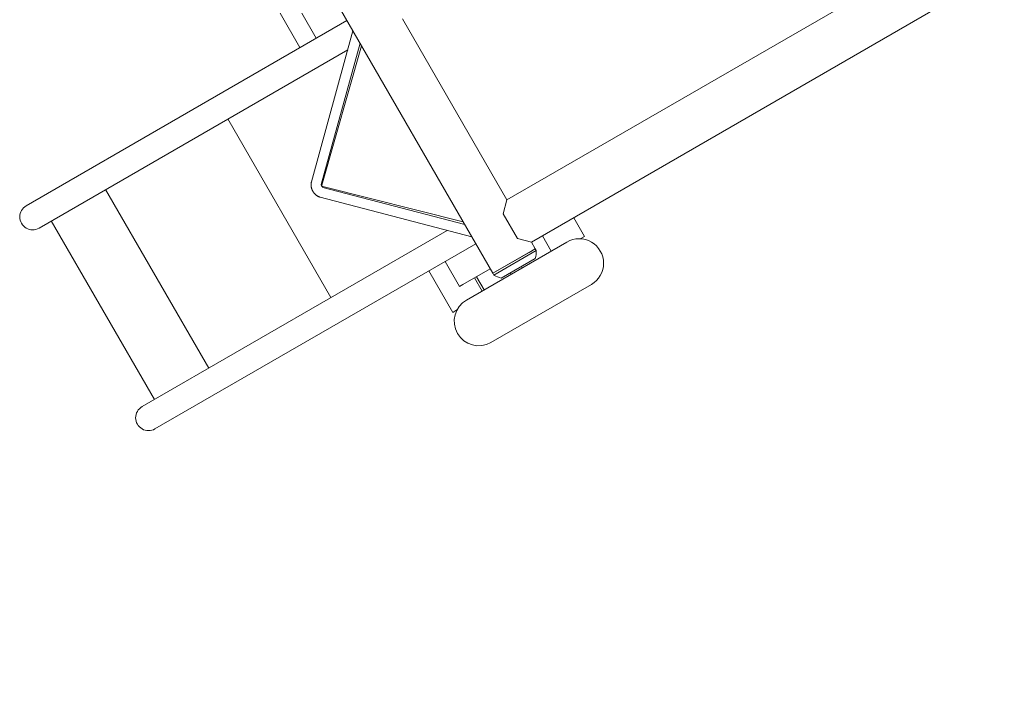
# Model space of a CAD drawing. Extents: x -2071 to 7080, y -6904 to 4960.
# Drawn here: x 221 to 985, y 650 to 1163 of the extents above; entities that cross this region are included whole.
import ezdxf

# ---------------------------------------------------------------- set-up
doc = ezdxf.new("R2010")
doc.units = 0
doc.header["$MEASUREMENT"] = 0
doc.layers.get('0').update_dxf_attribs({"color": 3})
doc.layers.add('B', color=3, linetype='Continuous')
doc.styles.add('KATALOG', font='PlutoSansLight.ttf')
doc.dimstyles.new('KATALOG', dxfattribs={"dimscale": 200, "dimtxt": 1.75, "dimasz": 1, "dimexe": 0, "dimexo": 0, "dimgap": 0.3, "dimtad": 1, "dimlfac": 0.001, "dimzin": 0, "dimtxsty": 'KATALOG', "dimblk1": 'KATPFEIL', "dimblk2": 'KATPFEIL', "dimsah": 1, "dimcen": 1, "dimse1": 1, "dimse2": 1, "dimclrd": 256, "dimclre": 256, "dimclrt": 3, "dimadec": 0, "dimazin": 0, "dimtfac": 1, "dimtmove": 0, "dimatfit": 3, "dimldrblk": 'KATPFEIL', "dimfxl": 1, "dimtvp": 1, "dimtolj": 1, "dimtzin": 0, "dimarcsym": 0})

# ---------------------------------------------------------------- blocks, each defined once
blk = doc.blocks.new('KATPFEIL')
at = {"layer": 'B', "ltscale": 1000}
for p, q in [((0, -1), (0, 1)), ((-1, 0), (0, 0)), ((1, 0), (0, 0))]:
    blk.add_line(p, q, dxfattribs=at)
blk = doc.blocks.new('*D9')
at = {"layer": 'B', "lineweight": -2, "ltscale": 100, "transparency": 16777216}
blk.add_line((6279.55, 3060), (6279.55, -3612.46), dxfattribs=at)
at = {"layer": 'Defpoints', "color": 0, "ltscale": 100, "transparency": 16777216}
for p in [(1540, 3260), (370.58, -3812.46), (6279.55, -3812.46)]:
    blk.add_point(p, dxfattribs=at)
at = {"layer": 'B', "lineweight": -2, "ltscale": 100, "transparency": 16777216, "xscale": 200, "yscale": 200, "zscale": 200}
for p, rotation in [((6279.55, 3260), 90), ((6279.55, -3812.46), 270)]:
    blk.add_blockref('KATPFEIL', p, dxfattribs=dict(at, rotation=rotation))
at = {"layer": 'B', "color": 3, "ltscale": 100, "transparency": 16777216, "insert": (5998.23, -276.23), "char_height": 350, "attachment_point": 5, "rotation": 90, "style": 'KATALOG'}
blk.add_mtext('\\A1;7,07', dxfattribs=at)
blk = doc.blocks.new('*D11')
at = {"layer": 'B', "lineweight": -2, "ltscale": 100, "transparency": 16777216}
blk.add_line((6879.55, 4560), (6879.55, -5113.89), dxfattribs=at)
at = {"layer": 'Defpoints', "color": 0, "ltscale": 100, "transparency": 16777216}
for p in [(1540, 4760), (402.58, -5313.89), (6879.55, -5313.89)]:
    blk.add_point(p, dxfattribs=at)
at = {"layer": 'B', "lineweight": -2, "ltscale": 100, "transparency": 16777216, "xscale": 200, "yscale": 200, "zscale": 200}
for p, rotation in [((6879.55, 4760), 90), ((6879.55, -5313.89), 270)]:
    blk.add_blockref('KATPFEIL', p, dxfattribs=dict(at, rotation=rotation))
at = {"layer": 'B', "color": 3, "ltscale": 100, "transparency": 16777216, "insert": (6598.23, -276.95), "char_height": 350, "attachment_point": 5, "rotation": 90, "style": 'KATALOG'}
blk.add_mtext('\\A1;10,07', dxfattribs=at)

msp = doc.modelspace()

# ---------------------------------------------------------------- linework, layer by layer
at = {"lineweight": 0}
for points in [[(599.164, 1023.231), (914.064, 1205.039)], [(463.256, 1182.633), (588.256, 966.126)], [(618.164, 990.322), (932.977, 1172.079)], [(474.977, 1162.33), (225.983, 1018.573)], [(423.115, 1167.887), (438.487, 1141.262)], [(439.899, 1168.058), (451.149, 1148.573)], [(518.164, 1163.528), (599.164, 1023.231)], [(447.393, 1037.074), (479.602, 1154.319)], [(235.983, 1001.252), (475.549, 1139.566)], [(455.039, 1035.03), (485.164, 1144.687)], [(486.372, 1142.594), (455.516, 1034.643)], [(382.589, 1085.895), (462.589, 947.331)], [(454.267, 1025.168), (454.068, 1025.223), (453.87, 1025.283), (453.673, 1025.349), (453.477, 1025.419), (453.283, 1025.495), (453.09, 1025.576), (452.899, 1025.661), (452.71, 1025.751), (452.522, 1025.846), (452.337, 1025.946), (452.154, 1026.05), (451.974, 1026.158), (451.795, 1026.27), (451.619, 1026.387), (451.445, 1026.509), (451.273, 1026.635), (451.104, 1026.764), (450.937, 1026.898), (450.772, 1027.036), (450.611, 1027.177), (450.452, 1027.322), (450.296, 1027.47), (450.143, 1027.622), (449.993, 1027.777), (449.847, 1027.936), (449.703, 1028.097), (449.563, 1028.262), (449.425, 1028.431), (449.291, 1028.602), (449.16, 1028.776), (449.033, 1028.954), (448.909, 1029.133), (448.788, 1029.315), (448.672, 1029.5), (448.559, 1029.687), (448.45, 1029.875), (448.345, 1030.066), (448.244, 1030.259), (448.146, 1030.453), (448.053, 1030.65), (447.964, 1030.849), (447.878, 1031.05), (447.797, 1031.252), (447.72, 1031.455), (447.647, 1031.66), (447.579, 1031.866), (447.515, 1032.072), (447.455, 1032.28), (447.4, 1032.488), (447.35, 1032.697), (447.304, 1032.906), (447.262, 1033.116), (447.225, 1033.327), (447.193, 1033.539), (447.166, 1033.75), (447.143, 1033.962), (447.125, 1034.174), (447.112, 1034.386), (447.103, 1034.597), (447.1, 1034.808), (447.101, 1035.019), (447.108, 1035.228), (447.119, 1035.437), (447.136, 1035.645), (447.157, 1035.853), (447.184, 1036.06), (447.215, 1036.265), (447.252, 1036.47), (447.294, 1036.673), (447.341, 1036.874), (447.393, 1037.074)], [(455.039, 1035.031), (455.039, 1035.03), (455.039, 1035.029), (455.038, 1035.027), (455.038, 1035.025), (455.037, 1035.023), (455.037, 1035.019), (455.036, 1035.016), (455.035, 1035.011), (455.035, 1035.006), (455.034, 1035.001), (455.033, 1034.995), (455.032, 1034.988), (455.032, 1034.981), (455.031, 1034.973), (455.03, 1034.965), (455.03, 1034.956), (455.029, 1034.946), (455.029, 1034.936), (455.028, 1034.925), (455.028, 1034.914), (455.028, 1034.902), (455.028, 1034.889), (455.028, 1034.876), (455.029, 1034.862), (455.029, 1034.847), (455.03, 1034.832), (455.031, 1034.816), (455.032, 1034.8), (455.033, 1034.783), (455.035, 1034.766), (455.036, 1034.748), (455.038, 1034.73), (455.041, 1034.711), (455.043, 1034.691), (455.046, 1034.671), (455.049, 1034.651), (455.053, 1034.63), (455.057, 1034.608), (455.061, 1034.587), (455.065, 1034.564), (455.07, 1034.541), (455.075, 1034.518), (455.08, 1034.495), (455.086, 1034.471), (455.092, 1034.447), (455.099, 1034.423), (455.106, 1034.398), (455.113, 1034.373), (455.12, 1034.348), (455.128, 1034.322), (455.137, 1034.297), (455.145, 1034.271), (455.154, 1034.244), (455.164, 1034.218), (455.174, 1034.191), (455.184, 1034.165), (455.194, 1034.138), (455.205, 1034.111), (455.216, 1034.084), (455.228, 1034.058), (455.239, 1034.031), (455.252, 1034.004), (455.264, 1033.977), (455.277, 1033.95), (455.29, 1033.923), (455.304, 1033.896), (455.317, 1033.869), (455.332, 1033.842), (455.346, 1033.815), (455.361, 1033.789), (455.375, 1033.762), (455.391, 1033.736), (455.406, 1033.71), (455.422, 1033.684), (455.438, 1033.658), (455.454, 1033.633), (455.47, 1033.607), (455.487, 1033.582), (455.504, 1033.557), (455.521, 1033.532), (455.538, 1033.508), (455.555, 1033.484), (455.573, 1033.46), (455.59, 1033.437), (455.608, 1033.414), (455.626, 1033.391), (455.644, 1033.369), (455.662, 1033.347), (455.68, 1033.325), (455.698, 1033.304), (455.716, 1033.283), (455.734, 1033.262), (455.752, 1033.242), (455.77, 1033.223), (455.789, 1033.204), (455.807, 1033.185), (455.825, 1033.166), (455.842, 1033.149), (455.86, 1033.131), (455.878, 1033.115), (455.895, 1033.098), (455.913, 1033.082), (455.93, 1033.067), (455.947, 1033.052), (455.964, 1033.037), (455.981, 1033.023), (455.997, 1033.01), (456.013, 1032.997), (456.029, 1032.984), (456.045, 1032.973), (456.06, 1032.961), (456.075, 1032.95), (456.089, 1032.94), (456.103, 1032.93), (456.117, 1032.92), (456.131, 1032.911), (456.144, 1032.903), (456.157, 1032.895), (456.169, 1032.887), (456.181, 1032.88), (456.192, 1032.873), (456.203, 1032.867), (456.214, 1032.861), (456.224, 1032.855), (456.233, 1032.85), (456.242, 1032.845), (456.251, 1032.841), (456.259, 1032.837), (456.267, 1032.833), (456.274, 1032.83), (456.28, 1032.827), (456.286, 1032.824), (456.292, 1032.822), (456.297, 1032.82), (456.302, 1032.818), (456.306, 1032.817), (456.309, 1032.815), (456.312, 1032.814), (456.315, 1032.813), (456.317, 1032.813), (456.319, 1032.812), (456.32, 1032.812), (456.32, 1032.812)], [(455.607, 1033.88), (455.028, 1034.883)], [(456.187, 1032.876), (455.607, 1033.88)], [(456.223, 1033.419), (565.139, 1006.165)], [(566.347, 1004.072), (456.32, 1032.812)], [(287.668, 1031.093), (367.668, 892.529)], [(571.909, 994.44), (454.267, 1025.168)], [(596.236, 1012.303), (599.164, 1023.231)], [(607.236, 993.251), (596.236, 1012.303)], [(650.956, 1009.255), (659.305, 994.793)], [(245.497, 1006.745), (325.497, 868.181)], [(552.82, 999.426), (315.983, 862.688)], [(626.707, 995.255), (633.557, 983.391)], [(659.305, 994.793), (656.055, 992.916)], [(325.983, 845.367), (574.977, 989.125)], [(645.681, 990.391), (567.739, 945.391)], [(618.164, 990.322), (607.236, 993.251)], [(618.164, 990.322), (621.164, 985.126)], [(588.256, 966.126), (621.164, 985.126)], [(588.256, 966.126), (616.345, 982.344)], [(589.051, 964.749), (621.96, 983.749)], [(616.345, 982.344), (621.164, 985.126)], [(621.164, 985.126), (621.96, 983.749)], [(551.149, 975.367), (562.399, 955.882)], [(594.742, 962.481), (621.078, 977.686)], [(611.04, 970.391), (610.39, 971.516)], [(538.487, 968.057), (557.115, 935.793)], [(586.227, 969.639), (564.977, 957.37)], [(581.484, 953.326), (575.606, 963.507)], [(588.256, 966.126), (589.051, 964.749)], [(602.38, 965.391), (601.73, 966.516)], [(564.977, 957.37), (562.399, 955.882)], [(573.985, 962.571), (579.863, 952.391)], [(586.739, 912.482), (664.681, 957.482)], [(560.365, 937.669), (557.115, 935.793)]]:
    msp.add_lwpolyline(points, dxfattribs=at)
for points in [[(225.983, 1018.573, 1), (235.983, 1001.252)], [(664.681, 957.482, 1), (645.681, 990.391)], [(664.681, 957.482, 1), (645.681, 990.391)], [(621.078, 977.686, 0.0699596), (621.96, 983.749)], [(589.051, 964.749, 0.0699596), (594.742, 962.481)], [(567.739, 945.391, 1), (586.739, 912.482)], [(567.739, 945.391, 1), (586.739, 912.482)], [(315.983, 862.688, 1), (325.983, 845.367)]]:
    msp.add_lwpolyline(points, format="xyb", dxfattribs=at)
for start_param, end_param in [(-0.7853982, 0), (0, 0.7853982)]:
    msp.add_ellipse((456.503, 1034.396), major_axis=(-0.895, -0.517), ratio=0.9673223, start_param=start_param, end_param=end_param, dxfattribs=at)

# ---------------------------------------------------------------- dimensions: what is measured, and where the dimension line sits
at = {"layer": 'B', "ltscale": 100}
for base, p1, p2, picture, middle in [((6879.55, -5313.89), (1540, 4760), (402.583, -5313.89), '*D11', (6598.226, -276.945)), ((6279.55, -3812.464), (1540, 3260), (370.583, -3812.464), '*D9', (5998.226, -276.232))]:
    dim = msp.add_linear_dim(base=base, p1=p1, p2=p2, angle=90, dimstyle='KATALOG', dxfattribs=at)
    dim.commit()
    dim.dimension.update_dxf_attribs({"geometry": picture, "text_midpoint": middle})

doc.saveas('drawing.dxf')
